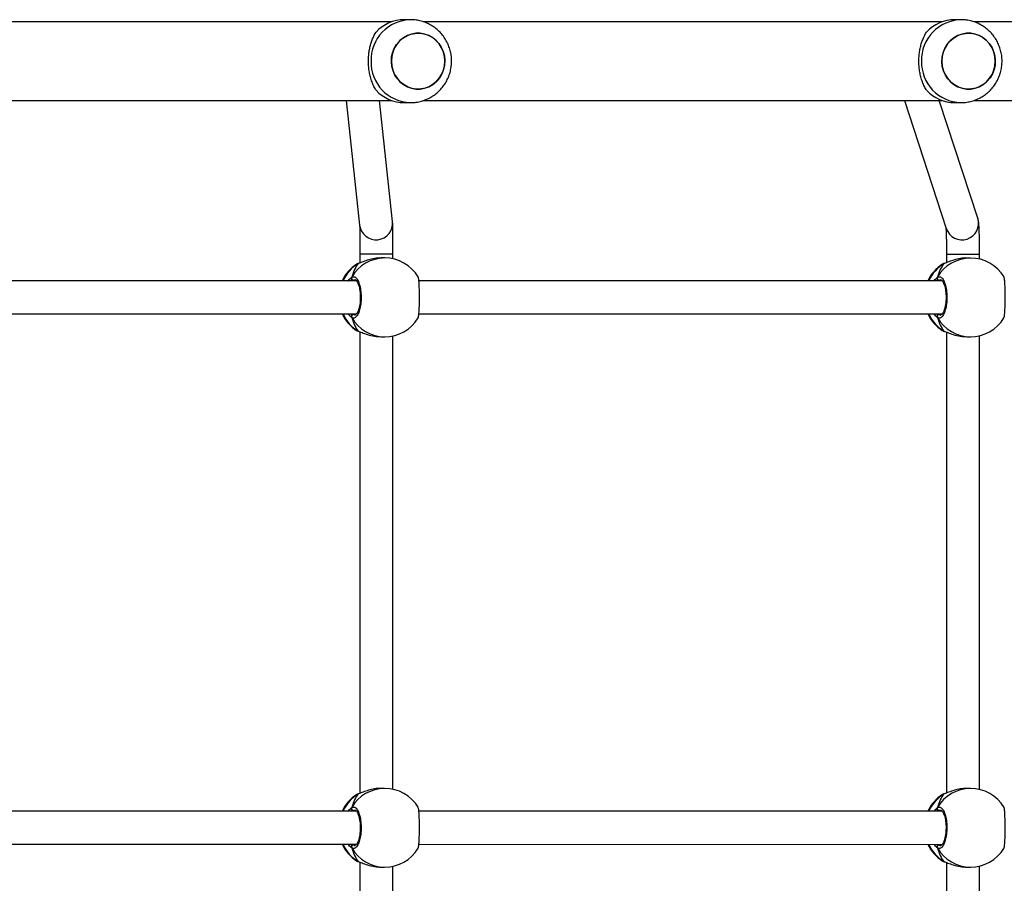
# Model space of a CAD drawing. Units: millimetres. Extents: x -4534 to 4839, y -3372 to 6142.
# Drawn here: x 723 to 1198, y 1975 to 2392 of the extents above; entities that cross this region are included whole.
import ezdxf

# ---------------------------------------------------------------- set-up
doc = ezdxf.new("R2010")
doc.units = ezdxf.units.MM
doc.layers.add('Toestel 2D', color=7, linetype='Continuous', lineweight=20)

# ---------------------------------------------------------------- blocks, each defined once
blk = doc.blocks.new('wd1461')
at = {"color": 7, "linetype": 'Continuous', "lineweight": 25}
for p, q in [((-205.3, 24.426), (-230.368, 24.426)), ((-204.395, 24.526), (-204.703, 24.526)), ((-178.713, 24.426), (-203.785, 24.426)), ((-177.808, 24.526), (-178.116, 24.526)), ((-152.126, 24.426), (-177.198, 24.426)), ((-230.366, 20.626), (-205.3, 20.626)), ((-207.512, 20.626), (-206.857, 14.614)), ((-205.267, 14.787), (-205.902, 20.626)), ((-204.703, 20.526), (-204.396, 20.526)), ((-203.782, 20.626), (-178.713, 20.626)), ((-180.547, 20.626), (-178.522, 14.45)), ((-177.001, 14.948), (-178.863, 20.626)), ((-178.116, 20.526), (-177.809, 20.526)), ((-177.195, 20.626), (-152.126, 20.626)), ((-206.847, 13.209), (-206.847, 12.785)), ((-205.648, 13.025), (-205.818, 13.025)), ((-205.247, 12.982), (-205.247, 13.209)), ((-178.514, 13.207), (-178.514, 12.8)), ((-177.357, 13.024), (-177.527, 13.024)), ((-176.914, 12.971), (-176.914, 13.207)), ((-206.972, 12.734), (-206.992, 12.723)), ((-206.908, 12.766), (-206.909, 12.765)), ((-178.681, 12.732), (-178.701, 12.722)), ((-178.616, 12.764), (-178.618, 12.764)), ((-207.011, 11.925), (-232.287, 11.926)), ((-178.72, 11.924), (-203.995, 11.925)), ((-232.288, 10.326), (-207.011, 10.325)), ((-203.997, 10.325), (-178.72, 10.324)), ((-206.93, 9.494), (-206.907, 9.485)), ((-206.909, 9.484), (-206.907, 9.484)), ((-206.847, 9.464), (-206.848, -12.815)), ((-205.818, 9.225), (-205.649, 9.225)), ((-205.248, -12.618), (-205.247, 9.268)), ((-178.638, 9.493), (-178.616, 9.484)), ((-178.617, 9.483), (-178.616, 9.483)), ((-178.514, 9.447), (-178.515, -12.8)), ((-177.527, 9.224), (-177.357, 9.224)), ((-176.915, -12.629), (-176.914, 9.276)), ((-206.909, -12.834), (-206.91, -12.835)), ((-205.65, -12.575), (-205.819, -12.575)), ((-178.618, -12.836), (-178.619, -12.836)), ((-177.358, -12.576), (-177.528, -12.576)), ((-206.973, -12.866), (-206.994, -12.877)), ((-178.682, -12.868), (-178.702, -12.878)), ((-207.013, -13.675), (-232.287, -13.674)), ((-178.721, -13.676), (-203.997, -13.675)), ((-232.29, -15.274), (-207.012, -15.275)), ((-203.998, -15.275), (-178.721, -15.276)), ((-206.931, -16.106), (-206.908, -16.115)), ((-206.91, -16.116), (-206.909, -16.116)), ((-206.848, -16.136), (-206.849, -38.415)), ((-178.64, -16.107), (-178.617, -16.116)), ((-178.619, -16.117), (-178.617, -16.117)), ((-178.516, -16.153), (-178.517, -38.4)), ((-205.819, -16.375), (-205.65, -16.375)), ((-205.249, -38.218), (-205.248, -16.332)), ((-177.528, -16.376), (-177.358, -16.376)), ((-176.917, -38.229), (-176.916, -16.324))]:
    blk.add_line(p, q, dxfattribs=at)
at = {"color": 8, "linetype": 'Continuous', "lineweight": 25}
for p, q in [((-206.93, 12.755), (-206.972, 12.734)), ((-206.909, 12.765), (-206.93, 12.755)), ((-178.638, 12.754), (-178.681, 12.732)), ((-178.618, 12.764), (-178.638, 12.754)), ((-207.072, 11.965), (-207.15, 11.952)), ((-178.78, 11.964), (-178.859, 11.951)), ((-207.185, 10.325), (-207.15, 10.298)), ((-178.893, 10.324), (-178.859, 10.297)), ((-207.005, 9.527), (-206.93, 9.494)), ((-178.714, 9.526), (-178.638, 9.493)), ((-206.91, -12.835), (-206.931, -12.845)), ((-178.619, -12.836), (-178.64, -12.846)), ((-206.931, -12.845), (-206.973, -12.866)), ((-178.64, -12.846), (-178.682, -12.868)), ((-207.073, -13.635), (-207.151, -13.648)), ((-178.781, -13.636), (-178.86, -13.649)), ((-207.186, -15.275), (-207.151, -15.302)), ((-178.895, -15.276), (-178.86, -15.303)), ((-207.006, -16.073), (-206.931, -16.106)), ((-178.715, -16.074), (-178.64, -16.107))]:
    blk.add_line(p, q, dxfattribs=at)
at = {"color": 7, "linetype": 'Continuous', "lineweight": 25, "flags": 128}
for points in [[(-202.743, 22.526), (-202.761, 22.748), (-202.813, 22.964), (-202.899, 23.169), (-203.016, 23.355), (-203.16, 23.519), (-203.328, 23.656), (-203.516, 23.762), (-203.718, 23.835), (-203.928, 23.872), (-204.141, 23.872), (-204.351, 23.835), (-204.553, 23.762), (-204.741, 23.656), (-204.909, 23.519), (-205.053, 23.355), (-205.17, 23.169), (-205.256, 22.964), (-205.308, 22.748), (-205.326, 22.526), (-205.308, 22.304), (-205.256, 22.088), (-205.17, 21.884), (-205.053, 21.697), (-204.909, 21.533), (-204.741, 21.396), (-204.553, 21.29), (-204.351, 21.217), (-204.141, 21.181), (-203.928, 21.181), (-203.718, 21.217), (-203.516, 21.29), (-203.328, 21.396), (-203.16, 21.533), (-203.016, 21.697), (-202.899, 21.884), (-202.813, 22.088), (-202.761, 22.304), (-202.743, 22.526)], [(-202.803, 22.122), (-202.883, 21.916), (-202.995, 21.726), (-203.135, 21.558), (-203.3, 21.416), (-203.484, 21.305), (-203.684, 21.227), (-203.893, 21.184), (-204.107, 21.178), (-204.318, 21.209), (-204.521, 21.276), (-204.711, 21.377), (-204.883, 21.509), (-205.032, 21.669), (-205.153, 21.852), (-205.244, 22.054), (-205.302, 22.268), (-205.325, 22.49), (-205.313, 22.713), (-205.266, 22.93), (-205.186, 23.137), (-205.074, 23.326), (-204.934, 23.494), (-204.769, 23.636), (-204.585, 23.747), (-204.385, 23.825), (-204.176, 23.868), (-203.962, 23.874), (-203.751, 23.843), (-203.548, 23.777), (-203.358, 23.676), (-203.186, 23.544), (-203.037, 23.384), (-202.916, 23.2), (-202.825, 22.999), (-202.767, 22.784), (-202.744, 22.562), (-202.756, 22.34), (-202.803, 22.122)], [(-176.156, 22.526), (-176.174, 22.748), (-176.226, 22.965), (-176.312, 23.169), (-176.429, 23.355), (-176.573, 23.519), (-176.741, 23.656), (-176.929, 23.763), (-177.131, 23.835), (-177.341, 23.872), (-177.554, 23.872), (-177.764, 23.835), (-177.966, 23.763), (-178.154, 23.656), (-178.322, 23.519), (-178.466, 23.355), (-178.583, 23.169), (-178.669, 22.965), (-178.721, 22.748), (-178.739, 22.526), (-178.721, 22.304), (-178.669, 22.088), (-178.583, 21.884), (-178.466, 21.697), (-178.322, 21.533), (-178.154, 21.396), (-177.966, 21.29), (-177.764, 21.218), (-177.554, 21.181), (-177.341, 21.181), (-177.131, 21.218), (-176.929, 21.29), (-176.741, 21.396), (-176.573, 21.533), (-176.429, 21.697), (-176.312, 21.884), (-176.226, 22.088), (-176.174, 22.304), (-176.156, 22.526)], [(-176.216, 22.122), (-176.296, 21.916), (-176.408, 21.726), (-176.548, 21.558), (-176.713, 21.416), (-176.897, 21.305), (-177.097, 21.227), (-177.306, 21.184), (-177.52, 21.178), (-177.731, 21.209), (-177.934, 21.276), (-178.124, 21.377), (-178.296, 21.509), (-178.445, 21.669), (-178.566, 21.852), (-178.657, 22.054), (-178.715, 22.268), (-178.738, 22.49), (-178.726, 22.713), (-178.679, 22.93), (-178.599, 23.137), (-178.487, 23.327), (-178.347, 23.495), (-178.182, 23.636), (-177.998, 23.748), (-177.798, 23.826), (-177.589, 23.868), (-177.375, 23.874), (-177.164, 23.843), (-176.961, 23.777), (-176.771, 23.676), (-176.599, 23.544), (-176.45, 23.384), (-176.329, 23.2), (-176.238, 22.999), (-176.18, 22.784), (-176.157, 22.562), (-176.169, 22.34), (-176.216, 22.122)], [(-206.907, 12.766), (-206.909, 12.765), (-206.909, 12.765)], [(-178.616, 12.764), (-178.617, 12.764), (-178.618, 12.764)], [(-206.908, -12.834), (-206.91, -12.835), (-206.91, -12.835)], [(-178.617, -12.836), (-178.618, -12.836), (-178.619, -12.836)]]:
    blk.add_lwpolyline(points, dxfattribs=at)
at = {"color": 8, "linetype": 'Continuous', "lineweight": 25, "flags": 128}
for points in [[(-205.247, 13.209), (-205.251, 13.209), (-205.287, 13.209), (-205.359, 13.209), (-205.463, 13.209), (-205.595, 13.209), (-205.747, 13.209), (-205.913, 13.209), (-206.086, 13.209), (-206.257, 13.209), (-206.418, 13.209), (-206.562, 13.209), (-206.681, 13.209), (-206.771, 13.209), (-206.827, 13.209), (-206.847, 13.209)], [(-178.514, 13.207), (-178.498, 13.207), (-178.446, 13.207), (-178.359, 13.207), (-178.243, 13.207), (-178.101, 13.207), (-177.942, 13.207), (-177.771, 13.207), (-177.599, 13.207), (-177.431, 13.207), (-177.277, 13.207), (-177.143, 13.207), (-177.036, 13.207), (-176.961, 13.207), (-176.921, 13.207), (-176.914, 13.207)], [(-206.908, 9.484), (-206.909, 9.485), (-206.93, 9.494)], [(-178.617, 9.483), (-178.617, 9.483), (-178.638, 9.493)], [(-206.909, -16.116), (-206.91, -16.115), (-206.931, -16.106)], [(-178.618, -16.117), (-178.619, -16.117), (-178.64, -16.107)]]:
    blk.add_lwpolyline(points, dxfattribs=at)
at = {"color": 8, "linetype": 'Continuous', "lineweight": 25}
for centre, radius, start, end in [((-204.352, 22.57), 1.957, 91.2418, 181.278), ((-177.765, 22.57), 1.957, 91.2418, 181.278), ((-204.352, 22.483), 1.957, 178.7263, 268.4704), ((-177.765, 22.483), 1.957, 178.7263, 268.4704), ((-206.062, 14.704), 0.8, 186.455, 5.9666), ((-177.763, 14.702), 0.8, 198.431, 17.8659), ((-205.641, 11.181), 1.844, 90.2434, 150.0832), ((-177.349, 11.179), 1.844, 90.2436, 150.0832), ((-205.938, 11.149), 1.888, 121.6731, 155.7213), ((-177.647, 11.148), 1.888, 121.6703, 155.7242), ((-205.94, 11.1), 1.886, 204.2568, 238.3404), ((-205.641, 11.069), 1.844, 209.9104, 269.7535), ((-177.649, 11.098), 1.886, 204.2568, 238.3404), ((-177.349, 11.068), 1.844, 209.9105, 269.7535), ((-205.642, -14.419), 1.844, 90.2421, 150.0831), ((-177.35, -14.421), 1.844, 90.2418, 150.0834), ((-205.939, -14.451), 1.888, 121.676, 155.7184), ((-177.648, -14.453), 1.888, 121.6765, 155.718), ((-205.942, -14.501), 1.885, 204.2458, 238.3479), ((-205.642, -14.531), 1.844, 209.9135, 269.7503), ((-177.651, -14.502), 1.885, 204.246, 238.3475), ((-177.35, -14.532), 1.844, 209.913, 269.7509)]:
    blk.add_arc(centre, radius, start, end, dxfattribs=at)
at = {"color": 7, "linetype": 'Continuous', "lineweight": 25}
for centre, radius, start, end in [((-204.696, 22.655), 1.872, 90.2233, 136.9417), ((-178.109, 22.655), 1.872, 90.2234, 136.9417), ((-204.696, 22.398), 1.872, 223.0586, 269.7712), ((-178.109, 22.398), 1.872, 223.0586, 269.7713), ((-205.648, 11.125), 1.9, 31.267, 89.9974), ((-177.357, 11.124), 1.9, 31.267, 89.9974), ((-205.978, 11.125), 1.9, 122.3892, 155.0963), ((-177.687, 11.124), 1.9, 122.3892, 155.0963), ((-207.144, 12.056), 0.105, 155.0474, 266.6587), ((-178.853, 12.055), 0.105, 155.0474, 266.6587), ((-205.978, 11.125), 1.9, 204.8984, 237.2613), ((-207.144, 10.194), 0.105, 93.3219, 204.9419), ((-205.648, 11.125), 1.9, 269.9974, 328.4821), ((-177.687, 11.124), 1.9, 204.8984, 237.2613), ((-178.853, 10.192), 0.105, 93.3219, 204.9419), ((-177.357, 11.124), 1.9, 269.9974, 328.4821), ((-205.65, -14.475), 1.9, 31.267, 89.9974), ((-177.358, -14.476), 1.9, 31.267, 89.9974), ((-205.979, -14.475), 1.9, 122.3892, 155.0963), ((-177.688, -14.476), 1.9, 122.3892, 155.0963), ((-207.145, -13.544), 0.105, 155.0611, 266.6716), ((-178.854, -13.545), 0.105, 155.061, 266.6456), ((-205.979, -14.475), 1.9, 204.8984, 237.2613), ((-207.145, -15.406), 0.105, 93.3213, 204.942), ((-205.65, -14.475), 1.9, 269.9974, 328.4821), ((-177.688, -14.476), 1.9, 204.8984, 237.2613), ((-178.854, -15.408), 0.105, 93.3224, 204.9419), ((-177.358, -14.476), 1.9, 269.9974, 328.4821)]:
    blk.add_arc(centre, radius, start, end, dxfattribs=at)
for centre, start_param, end_param in [((-206.469, 11.125), 0.539178, 1.031618), ((-206.469, 11.125), 0.539178, 1.031618), ((-178.178, 11.124), 0.539178, 1.031618), ((-178.178, 11.124), 0.539178, 1.031618), ((-206.469, 11.125), 2.109974, 2.602415), ((-206.469, 11.125), 2.109974, 2.602415), ((-178.178, 11.124), 2.109974, 2.602415), ((-178.178, 11.124), 2.109974, 2.602415), ((-206.47, -14.475), 0.539178, 1.031618), ((-206.47, -14.475), 0.539178, 1.031618), ((-178.179, -14.476), 0.539178, 1.031618), ((-178.179, -14.476), 0.539178, 1.031618), ((-206.47, -14.475), 2.109974, 2.602415), ((-206.47, -14.475), 2.109974, 2.602415), ((-178.179, -14.476), 2.109974, 2.602415), ((-178.179, -14.476), 2.109974, 2.602415)]:
    blk.add_ellipse(centre, major_axis=(0, 1.9), ratio=0.472331, start_param=start_param, end_param=end_param, dxfattribs=at)
for points, knots in [([(-204.404, 20.53), (-204.351, 20.529), (-204.215, 20.528), (-203.997, 20.562), (-203.758, 20.627), (-203.528, 20.723), (-203.312, 20.846), (-203.114, 20.996), (-202.935, 21.169), (-202.779, 21.364), (-202.649, 21.577), (-202.545, 21.805), (-202.47, 22.044), (-202.426, 22.292), (-202.412, 22.544), (-202.43, 22.797), (-202.48, 23.045), (-202.56, 23.286), (-202.67, 23.515), (-202.808, 23.728), (-202.971, 23.922), (-203.157, 24.093), (-203.364, 24.239), (-203.586, 24.357), (-203.821, 24.446), (-204.065, 24.502), (-204.258, 24.528), (-204.368, 24.524), (-204.394, 24.523)], [0, 0, 0, 0, 0.025651, 0.065429, 0.105137, 0.144808, 0.184458, 0.22412, 0.263819, 0.303573, 0.343405, 0.383324, 0.423345, 0.463469, 0.503693, 0.544007, 0.584396, 0.624833, 0.6653, 0.705766, 0.746211, 0.786599, 0.826925, 0.867158, 0.907294, 0.947327, 0.987268, 1, 1, 1, 1]), ([(-177.817, 20.53), (-177.764, 20.53), (-177.628, 20.528), (-177.41, 20.563), (-177.171, 20.627), (-176.941, 20.723), (-176.725, 20.846), (-176.527, 20.996), (-176.348, 21.169), (-176.192, 21.364), (-176.062, 21.577), (-175.958, 21.805), (-175.883, 22.045), (-175.839, 22.292), (-175.825, 22.544), (-175.843, 22.797), (-175.893, 23.045), (-175.973, 23.286), (-176.083, 23.515), (-176.221, 23.728), (-176.384, 23.922), (-176.57, 24.093), (-176.777, 24.239), (-176.999, 24.357), (-177.235, 24.446), (-177.478, 24.502), (-177.671, 24.528), (-177.781, 24.524), (-177.807, 24.523)], [0, 0, 0, 0, 0.025651, 0.065429, 0.105138, 0.144808, 0.184458, 0.224121, 0.26382, 0.303574, 0.343402, 0.383325, 0.423344, 0.463469, 0.503693, 0.544007, 0.584396, 0.624836, 0.6653, 0.705766, 0.746211, 0.786605, 0.826925, 0.867158, 0.907302, 0.947334, 0.987268, 1, 1, 1, 1]), ([(-206.063, 21.12), (-206.098, 21.179), (-206.167, 21.298), (-206.261, 21.516), (-206.337, 21.751), (-206.391, 21.995), (-206.424, 22.24), (-206.437, 22.496), (-206.429, 22.745), (-206.403, 22.98), (-206.361, 23.201), (-206.304, 23.41), (-206.209, 23.673), (-206.122, 23.828), (-206.063, 23.932)], [0, 0, 0, 0, 0.08799, 0.177676, 0.267253, 0.341833, 0.416353, 0.491267, 0.566177, 0.634539, 0.702944, 0.776228, 0.849565, 1, 1, 1, 1]), ([(-179.476, 21.12), (-179.511, 21.179), (-179.58, 21.298), (-179.674, 21.516), (-179.75, 21.751), (-179.804, 21.995), (-179.837, 22.241), (-179.85, 22.496), (-179.843, 22.745), (-179.816, 22.98), (-179.774, 23.201), (-179.717, 23.41), (-179.622, 23.674), (-179.535, 23.828), (-179.476, 23.933)], [0, 0, 0, 0, 0.087997, 0.177676, 0.267253, 0.341835, 0.416353, 0.491267, 0.566176, 0.634539, 0.702942, 0.776225, 0.849565, 1, 1, 1, 1]), ([(-205.247, 13.209), (-205.247, 13.247), (-205.247, 13.358), (-205.247, 13.541), (-205.248, 13.752), (-205.249, 13.951), (-205.25, 14.136), (-205.252, 14.301), (-205.254, 14.445), (-205.256, 14.565), (-205.259, 14.665), (-205.261, 14.719), (-205.265, 14.771), (-205.267, 14.787)], [0, 0, 0, 0, 0.051502, 0.149611, 0.247811, 0.346083, 0.44449, 0.543136, 0.642217, 0.742167, 0.844192, 0.953445, 1, 1, 1, 1]), ([(-176.914, 13.207), (-176.914, 13.246), (-176.914, 13.359), (-176.915, 13.544), (-176.918, 13.758), (-176.921, 13.961), (-176.925, 14.15), (-176.931, 14.322), (-176.937, 14.474), (-176.945, 14.609), (-176.954, 14.712), (-176.965, 14.793), (-176.978, 14.866), (-176.993, 14.919), (-177.001, 14.948)], [0, 0, 0, 0, 0.050089, 0.145521, 0.241096, 0.336888, 0.433088, 0.530013, 0.628286, 0.729385, 0.838106, 0.910245, 0.952644, 1, 1, 1, 1]), ([(-206.859, 14.633), (-206.859, 14.633), (-206.859, 14.633), (-206.858, 14.613), (-206.857, 14.568), (-206.855, 14.49), (-206.853, 14.381), (-206.851, 14.242), (-206.85, 14.079), (-206.849, 13.896), (-206.848, 13.698), (-206.847, 13.488), (-206.847, 13.323), (-206.847, 13.23), (-206.847, 13.209)], [0, 0, 0, 0, 0.021982, 0.08012, 0.155909, 0.246222, 0.344523, 0.446459, 0.550007, 0.65432, 0.759026, 0.863945, 0.968976, 1, 1, 1, 1]), ([(-178.543, 14.515), (-178.542, 14.502), (-178.54, 14.472), (-178.535, 14.392), (-178.53, 14.278), (-178.526, 14.135), (-178.521, 13.968), (-178.518, 13.781), (-178.516, 13.581), (-178.514, 13.387), (-178.514, 13.262), (-178.514, 13.207)], [0, 0, 0, 0, 0.07088, 0.173739, 0.286808, 0.405903, 0.528304, 0.652509, 0.77772, 0.903491, 1, 1, 1, 1]), ([(-205.818, 13.024), (-205.823, 13.024), (-205.922, 13.033), (-206.139, 13.002), (-206.434, 12.937), (-206.659, 12.857), (-206.814, 12.797), (-206.889, 12.769), (-206.923, 12.758), (-206.93, 12.755)], [0, 0, 0, 0, 0.012053, 0.23879, 0.463279, 0.7061, 0.83419, 0.96664, 1, 1, 1, 1]), ([(-177.527, 13.022), (-177.532, 13.023), (-177.631, 13.032), (-177.848, 13.001), (-178.143, 12.936), (-178.368, 12.856), (-178.523, 12.796), (-178.598, 12.768), (-178.631, 12.756), (-178.638, 12.754)], [0, 0, 0, 0, 0.012053, 0.23879, 0.463279, 0.7061, 0.83419, 0.96664, 1, 1, 1, 1]), ([(-206.907, 12.764), (-206.919, 12.761), (-206.946, 12.754), (-206.964, 12.743), (-206.974, 12.737)], [0, 0, 0, 0, 0.477071, 1, 1, 1, 1]), ([(-206.907, 12.764), (-206.913, 12.763), (-206.92, 12.761), (-206.927, 12.757), (-206.93, 12.755)], [0, 0, 0, 0, 0.678659, 1, 1, 1, 1]), ([(-178.615, 12.763), (-178.628, 12.76), (-178.655, 12.753), (-178.673, 12.742), (-178.683, 12.736)], [0, 0, 0, 0, 0.477072, 1, 1, 1, 1]), ([(-178.616, 12.763), (-178.621, 12.762), (-178.629, 12.76), (-178.636, 12.755), (-178.638, 12.754)], [0, 0, 0, 0, 0.678659, 1, 1, 1, 1]), ([(-207.239, 12.1), (-207.244, 12.089), (-207.254, 12.068), (-207.255, 12.031), (-207.247, 12.005), (-207.24, 11.993), (-207.239, 11.991)], [0, 0, 0, 0, 0.315934, 0.631926, 0.943403, 1, 1, 1, 1]), ([(-207.239, 11.991), (-207.244, 12.002), (-207.254, 12.022), (-207.255, 12.058), (-207.248, 12.084), (-207.241, 12.097), (-207.239, 12.1)], [0, 0, 0, 0, 0.299203, 0.597966, 0.906163, 1, 1, 1, 1]), ([(-207.239, 12.1), (-207.198, 12.116), (-207.117, 12.147), (-206.994, 12.045), (-206.89, 11.846), (-206.815, 11.563), (-206.781, 11.232), (-206.789, 10.892), (-206.838, 10.579), (-206.923, 10.326), (-207.033, 10.162), (-207.144, 10.105), (-207.211, 10.137), (-207.239, 10.149)], [0, 0, 0, 0, 0.094785, 0.189566, 0.284313, 0.378378, 0.471355, 0.563381, 0.655122, 0.747393, 0.8407, 0.93501, 1, 1, 1, 1]), ([(-207.239, 11.991), (-207.235, 11.971), (-207.23, 11.945), (-207.223, 11.929), (-207.222, 11.925)], [0, 0, 0, 0, 0.776575, 1, 1, 1, 1]), ([(-207.221, 11.925), (-207.225, 11.936), (-207.232, 11.953), (-207.237, 11.981), (-207.239, 11.991)], [0, 0, 0, 0, 0.635765, 1, 1, 1, 1]), ([(-207.074, 11.974), (-207.071, 11.974), (-207.063, 11.974), (-207.03, 11.952), (-206.989, 11.901), (-206.945, 11.82), (-206.905, 11.713), (-206.87, 11.584), (-206.844, 11.436), (-206.829, 11.276), (-206.824, 11.11), (-206.831, 10.945), (-206.848, 10.786), (-206.876, 10.641), (-206.912, 10.513), (-206.954, 10.41), (-206.999, 10.334), (-207.04, 10.29), (-207.066, 10.275), (-207.073, 10.276), (-207.075, 10.276)], [0, 0, 0, 0, 0.052252, 0.104799, 0.160302, 0.215148, 0.271065, 0.328483, 0.386535, 0.44496, 0.503667, 0.56209, 0.620558, 0.678732, 0.736445, 0.794099, 0.850082, 0.905357, 0.959154, 1, 1, 1, 1]), ([(-204.03, 10.132), (-204.022, 10.155), (-204.006, 10.201), (-203.986, 10.406), (-203.973, 10.687), (-203.968, 11.018), (-203.969, 11.358), (-203.977, 11.672), (-203.992, 11.921), (-204.011, 12.078), (-204.025, 12.098), (-204.03, 12.106)], [0, 0, 0, 0, 0.112439, 0.230801, 0.348311, 0.464461, 0.579424, 0.694031, 0.8093, 0.925864, 1, 1, 1, 1]), ([(-178.948, 12.099), (-178.953, 12.088), (-178.963, 12.066), (-178.964, 12.029), (-178.956, 12.004), (-178.949, 11.992), (-178.948, 11.99)], [0, 0, 0, 0, 0.315893, 0.631858, 0.943422, 1, 1, 1, 1]), ([(-178.948, 11.99), (-178.953, 12), (-178.963, 12.021), (-178.964, 12.056), (-178.957, 12.083), (-178.949, 12.096), (-178.948, 12.099)], [0, 0, 0, 0, 0.299194, 0.597974, 0.906162, 1, 1, 1, 1]), ([(-178.948, 12.099), (-178.907, 12.115), (-178.825, 12.145), (-178.703, 12.044), (-178.598, 11.845), (-178.524, 11.561), (-178.489, 11.231), (-178.497, 10.89), (-178.547, 10.578), (-178.631, 10.324), (-178.741, 10.16), (-178.852, 10.104), (-178.92, 10.135), (-178.948, 10.148)], [0, 0, 0, 0, 0.094785, 0.189567, 0.284313, 0.378379, 0.471355, 0.563381, 0.655121, 0.747393, 0.840699, 0.93501, 1, 1, 1, 1]), ([(-178.948, 11.99), (-178.944, 11.97), (-178.938, 11.944), (-178.932, 11.927), (-178.931, 11.924)], [0, 0, 0, 0, 0.7766, 1, 1, 1, 1]), ([(-178.93, 11.924), (-178.934, 11.935), (-178.941, 11.952), (-178.946, 11.98), (-178.948, 11.99)], [0, 0, 0, 0, 0.63576, 1, 1, 1, 1]), ([(-178.783, 11.973), (-178.779, 11.973), (-178.772, 11.973), (-178.739, 11.95), (-178.697, 11.9), (-178.654, 11.818), (-178.613, 11.712), (-178.579, 11.583), (-178.553, 11.435), (-178.537, 11.275), (-178.533, 11.109), (-178.539, 10.943), (-178.557, 10.785), (-178.585, 10.639), (-178.621, 10.512), (-178.663, 10.408), (-178.708, 10.333), (-178.749, 10.288), (-178.775, 10.274), (-178.781, 10.274), (-178.784, 10.274)], [0, 0, 0, 0, 0.0522524, 0.1047989, 0.1603027, 0.2151483, 0.271065, 0.3284835, 0.3865355, 0.4449601, 0.5036674, 0.5620902, 0.6205589, 0.6787355, 0.7364448, 0.7940993, 0.8500822, 0.9053573, 0.9591538, 1, 1, 1, 1]), ([(-175.739, 10.131), (-175.731, 10.154), (-175.714, 10.2), (-175.695, 10.404), (-175.682, 10.685), (-175.676, 11.017), (-175.678, 11.357), (-175.686, 11.67), (-175.701, 11.92), (-175.719, 12.076), (-175.733, 12.097), (-175.739, 12.105)], [0, 0, 0, 0, 0.112439, 0.230801, 0.348311, 0.464461, 0.579424, 0.694031, 0.8093, 0.925864, 1, 1, 1, 1]), ([(-207.239, 10.259), (-207.244, 10.248), (-207.254, 10.228), (-207.255, 10.192), (-207.248, 10.166), (-207.241, 10.153), (-207.239, 10.149)], [0, 0, 0, 0, 0.299182, 0.597962, 0.906162, 1, 1, 1, 1]), ([(-207.239, 10.149), (-207.244, 10.16), (-207.254, 10.182), (-207.255, 10.219), (-207.247, 10.245), (-207.24, 10.257), (-207.239, 10.259)], [0, 0, 0, 0, 0.315845, 0.631896, 0.943406, 1, 1, 1, 1]), ([(-207.221, 10.325), (-207.225, 10.314), (-207.232, 10.297), (-207.237, 10.269), (-207.239, 10.259)], [0, 0, 0, 0, 0.635755, 1, 1, 1, 1]), ([(-207.239, 10.259), (-207.235, 10.279), (-207.23, 10.305), (-207.223, 10.321), (-207.222, 10.325)], [0, 0, 0, 0, 0.7765817, 1, 1, 1, 1]), ([(-178.948, 10.257), (-178.953, 10.247), (-178.963, 10.226), (-178.964, 10.191), (-178.957, 10.165), (-178.949, 10.151), (-178.948, 10.148)], [0, 0, 0, 0, 0.2991902, 0.5979665, 0.9061628, 1, 1, 1, 1]), ([(-178.948, 10.148), (-178.953, 10.159), (-178.963, 10.181), (-178.964, 10.218), (-178.956, 10.243), (-178.949, 10.255), (-178.948, 10.257)], [0, 0, 0, 0, 0.315841, 0.631888, 0.943407, 1, 1, 1, 1]), ([(-178.93, 10.324), (-178.934, 10.313), (-178.941, 10.295), (-178.946, 10.267), (-178.948, 10.257)], [0, 0, 0, 0, 0.635763, 1, 1, 1, 1]), ([(-178.948, 10.257), (-178.944, 10.278), (-178.939, 10.304), (-178.932, 10.32), (-178.931, 10.324)], [0, 0, 0, 0, 0.776602, 1, 1, 1, 1]), ([(-207.002, 9.526), (-206.998, 9.523), (-206.976, 9.507), (-206.948, 9.496), (-206.914, 9.487), (-206.908, 9.485)], [0, 0, 0, 0, 0.129014, 0.837761, 1, 1, 1, 1]), ([(-178.71, 9.524), (-178.707, 9.522), (-178.684, 9.506), (-178.657, 9.495), (-178.623, 9.486), (-178.617, 9.484)], [0, 0, 0, 0, 0.129014, 0.83776, 1, 1, 1, 1]), ([(-206.93, 9.494), (-206.872, 9.473), (-206.754, 9.429), (-206.476, 9.326), (-206.153, 9.242), (-205.926, 9.231), (-205.818, 9.226)], [0, 0, 0, 0, 0.2437285, 0.4906031, 0.7587327, 1, 1, 1, 1]), ([(-178.638, 9.493), (-178.58, 9.471), (-178.463, 9.428), (-178.185, 9.325), (-177.861, 9.241), (-177.634, 9.23), (-177.527, 9.225)], [0, 0, 0, 0, 0.2437285, 0.4906031, 0.7587327, 1, 1, 1, 1]), ([(-206.908, -12.836), (-206.921, -12.839), (-206.947, -12.846), (-206.965, -12.857), (-206.975, -12.863)], [0, 0, 0, 0, 0.477013, 1, 1, 1, 1]), ([(-205.819, -12.576), (-205.824, -12.576), (-205.923, -12.567), (-206.14, -12.598), (-206.436, -12.663), (-206.66, -12.743), (-206.815, -12.802), (-206.89, -12.831), (-206.924, -12.842), (-206.931, -12.845)], [0, 0, 0, 0, 0.012053, 0.238791, 0.46328, 0.706102, 0.834192, 0.966624, 1, 1, 1, 1]), ([(-206.908, -12.836), (-206.914, -12.837), (-206.922, -12.839), (-206.929, -12.843), (-206.931, -12.845)], [0, 0, 0, 0, 0.677102, 1, 1, 1, 1]), ([(-178.617, -12.837), (-178.629, -12.84), (-178.656, -12.847), (-178.674, -12.858), (-178.684, -12.864)], [0, 0, 0, 0, 0.47707, 1, 1, 1, 1]), ([(-177.528, -12.578), (-177.533, -12.577), (-177.632, -12.568), (-177.849, -12.599), (-178.144, -12.664), (-178.369, -12.744), (-178.524, -12.804), (-178.599, -12.832), (-178.633, -12.844), (-178.64, -12.846)], [0, 0, 0, 0, 0.012053, 0.23879, 0.463279, 0.7061, 0.83419, 0.966641, 1, 1, 1, 1]), ([(-178.617, -12.837), (-178.622, -12.838), (-178.63, -12.84), (-178.637, -12.845), (-178.64, -12.846)], [0, 0, 0, 0, 0.677092, 1, 1, 1, 1]), ([(-207.24, -13.5), (-207.245, -13.511), (-207.255, -13.532), (-207.256, -13.569), (-207.248, -13.595), (-207.241, -13.607), (-207.24, -13.609)], [0, 0, 0, 0, 0.315825, 0.631882, 0.943385, 1, 1, 1, 1]), ([(-207.24, -13.609), (-207.245, -13.598), (-207.255, -13.578), (-207.256, -13.542), (-207.249, -13.516), (-207.242, -13.503), (-207.24, -13.5)], [0, 0, 0, 0, 0.299186, 0.597959, 0.906164, 1, 1, 1, 1]), ([(-207.24, -13.5), (-207.199, -13.484), (-207.118, -13.453), (-206.995, -13.555), (-206.891, -13.754), (-206.817, -14.037), (-206.782, -14.368), (-206.79, -14.708), (-206.839, -15.021), (-206.924, -15.274), (-207.034, -15.438), (-207.145, -15.495), (-207.213, -15.463), (-207.24, -15.451)], [0, 0, 0, 0, 0.094785, 0.18957, 0.284316, 0.378379, 0.471355, 0.56338, 0.655122, 0.74739, 0.8407, 0.935006, 1, 1, 1, 1]), ([(-207.24, -13.609), (-207.236, -13.629), (-207.231, -13.655), (-207.225, -13.671), (-207.223, -13.675)], [0, 0, 0, 0, 0.776575, 1, 1, 1, 1]), ([(-207.222, -13.675), (-207.226, -13.664), (-207.233, -13.647), (-207.238, -13.619), (-207.24, -13.609)], [0, 0, 0, 0, 0.635773, 1, 1, 1, 1]), ([(-207.076, -13.626), (-207.072, -13.626), (-207.064, -13.626), (-207.031, -13.648), (-206.99, -13.699), (-206.946, -13.78), (-206.906, -13.887), (-206.872, -14.016), (-206.846, -14.164), (-206.83, -14.324), (-206.825, -14.49), (-206.832, -14.655), (-206.85, -14.814), (-206.877, -14.959), (-206.914, -15.087), (-206.956, -15.19), (-207, -15.266), (-207.041, -15.31), (-207.068, -15.325), (-207.074, -15.324), (-207.077, -15.324)], [0, 0, 0, 0, 0.052252, 0.104799, 0.160302, 0.215148, 0.271069, 0.328484, 0.386535, 0.444961, 0.503668, 0.562092, 0.62056, 0.678734, 0.736447, 0.7941, 0.850084, 0.905359, 0.959155, 1, 1, 1, 1]), ([(-204.031, -15.468), (-204.023, -15.445), (-204.007, -15.399), (-203.988, -15.194), (-203.975, -14.913), (-203.969, -14.582), (-203.97, -14.242), (-203.978, -13.928), (-203.994, -13.679), (-204.012, -13.522), (-204.026, -13.502), (-204.031, -13.494)], [0, 0, 0, 0, 0.112438, 0.2308, 0.34831, 0.464461, 0.579424, 0.694032, 0.809301, 0.925864, 1, 1, 1, 1]), ([(-178.949, -13.501), (-178.954, -13.512), (-178.964, -13.534), (-178.965, -13.571), (-178.957, -13.596), (-178.95, -13.608), (-178.949, -13.61)], [0, 0, 0, 0, 0.3158325, 0.6318706, 0.9434061, 1, 1, 1, 1]), ([(-178.949, -13.61), (-178.954, -13.6), (-178.964, -13.579), (-178.965, -13.544), (-178.958, -13.517), (-178.951, -13.504), (-178.949, -13.501)], [0, 0, 0, 0, 0.299194, 0.597974, 0.906162, 1, 1, 1, 1]), ([(-178.949, -13.501), (-178.908, -13.485), (-178.826, -13.455), (-178.704, -13.556), (-178.6, -13.755), (-178.525, -14.039), (-178.49, -14.369), (-178.499, -14.71), (-178.548, -15.022), (-178.633, -15.276), (-178.742, -15.44), (-178.853, -15.496), (-178.921, -15.465), (-178.949, -15.452)], [0, 0, 0, 0, 0.094785, 0.18957, 0.284316, 0.378379, 0.471355, 0.563381, 0.655123, 0.747395, 0.8407, 0.935006, 1, 1, 1, 1]), ([(-178.949, -13.61), (-178.945, -13.63), (-178.94, -13.656), (-178.933, -13.673), (-178.932, -13.676)], [0, 0, 0, 0, 0.776598, 1, 1, 1, 1]), ([(-178.931, -13.676), (-178.935, -13.665), (-178.942, -13.648), (-178.947, -13.62), (-178.949, -13.61)], [0, 0, 0, 0, 0.635758, 1, 1, 1, 1]), ([(-178.784, -13.627), (-178.78, -13.627), (-178.773, -13.627), (-178.74, -13.65), (-178.699, -13.7), (-178.655, -13.782), (-178.615, -13.888), (-178.58, -14.017), (-178.554, -14.165), (-178.539, -14.325), (-178.534, -14.491), (-178.541, -14.657), (-178.558, -14.815), (-178.586, -14.961), (-178.622, -15.088), (-178.664, -15.192), (-178.709, -15.267), (-178.75, -15.312), (-178.776, -15.326), (-178.783, -15.326), (-178.785, -15.326)], [0, 0, 0, 0, 0.052252, 0.104799, 0.160303, 0.215148, 0.271069, 0.328484, 0.386536, 0.44496, 0.503669, 0.562092, 0.62056, 0.678733, 0.736446, 0.794101, 0.850084, 0.905359, 0.959155, 1, 1, 1, 1]), ([(-175.74, -15.469), (-175.732, -15.446), (-175.715, -15.4), (-175.696, -15.196), (-175.683, -14.915), (-175.677, -14.583), (-175.679, -14.243), (-175.687, -13.93), (-175.702, -13.68), (-175.721, -13.524), (-175.734, -13.503), (-175.74, -13.495)], [0, 0, 0, 0, 0.112438, 0.2308, 0.34831, 0.464461, 0.579424, 0.694031, 0.809301, 0.925864, 1, 1, 1, 1]), ([(-207.24, -15.341), (-207.245, -15.352), (-207.255, -15.372), (-207.256, -15.408), (-207.249, -15.434), (-207.242, -15.447), (-207.24, -15.451)], [0, 0, 0, 0, 0.299227, 0.59804, 0.906151, 1, 1, 1, 1]), ([(-207.24, -15.451), (-207.245, -15.44), (-207.255, -15.418), (-207.256, -15.381), (-207.248, -15.355), (-207.241, -15.343), (-207.24, -15.341)], [0, 0, 0, 0, 0.315768, 0.631741, 0.943213, 1, 1, 1, 1]), ([(-207.222, -15.275), (-207.226, -15.286), (-207.233, -15.303), (-207.238, -15.331), (-207.24, -15.341)], [0, 0, 0, 0, 0.635813, 1, 1, 1, 1]), ([(-207.24, -15.341), (-207.236, -15.321), (-207.231, -15.295), (-207.225, -15.279), (-207.223, -15.275)], [0, 0, 0, 0, 0.776585, 1, 1, 1, 1]), ([(-178.949, -15.343), (-178.954, -15.353), (-178.964, -15.374), (-178.965, -15.409), (-178.958, -15.435), (-178.951, -15.449), (-178.949, -15.452)], [0, 0, 0, 0, 0.299163, 0.597958, 0.906164, 1, 1, 1, 1]), ([(-178.949, -15.452), (-178.954, -15.441), (-178.964, -15.419), (-178.965, -15.382), (-178.957, -15.357), (-178.95, -15.345), (-178.949, -15.343)], [0, 0, 0, 0, 0.315792, 0.631766, 0.943213, 1, 1, 1, 1]), ([(-178.931, -15.276), (-178.935, -15.287), (-178.942, -15.305), (-178.947, -15.333), (-178.949, -15.343)], [0, 0, 0, 0, 0.635817, 1, 1, 1, 1]), ([(-178.949, -15.343), (-178.945, -15.322), (-178.94, -15.296), (-178.933, -15.28), (-178.932, -15.276)], [0, 0, 0, 0, 0.776611, 1, 1, 1, 1]), ([(-207.003, -16.074), (-206.999, -16.077), (-206.977, -16.093), (-206.949, -16.104), (-206.915, -16.113), (-206.909, -16.115)], [0, 0, 0, 0, 0.128999, 0.837665, 1, 1, 1, 1]), ([(-206.931, -16.106), (-206.873, -16.127), (-206.755, -16.171), (-206.477, -16.274), (-206.154, -16.358), (-205.927, -16.369), (-205.819, -16.374)], [0, 0, 0, 0, 0.243743, 0.490583, 0.758739, 1, 1, 1, 1]), ([(-178.712, -16.076), (-178.708, -16.078), (-178.686, -16.094), (-178.658, -16.105), (-178.624, -16.114), (-178.618, -16.116)], [0, 0, 0, 0, 0.129014, 0.837761, 1, 1, 1, 1]), ([(-178.64, -16.107), (-178.581, -16.129), (-178.464, -16.172), (-178.186, -16.275), (-177.863, -16.359), (-177.636, -16.37), (-177.528, -16.375)], [0, 0, 0, 0, 0.243743, 0.490583, 0.758739, 1, 1, 1, 1])]:
    blk.add_open_spline(points, degree=3, knots=knots, dxfattribs=at)
at = {"color": 8, "linetype": 'Continuous', "lineweight": 25}
for points, knots in [([(-207.406, 11.925), (-207.404, 11.928), (-207.379, 11.972), (-207.324, 12.025), (-207.271, 12.078), (-207.244, 12.097), (-207.239, 12.1)], [0, 0, 0, 0, 0.029159, 0.459759, 0.88979, 1, 1, 1, 1]), ([(-207.15, 11.952), (-207.155, 11.949), (-207.166, 11.942), (-207.179, 11.931), (-207.186, 11.925)], [0, 0, 0, 0, 0.440459, 1, 1, 1, 1]), ([(-179.115, 11.924), (-179.113, 11.926), (-179.088, 11.971), (-179.033, 12.024), (-178.979, 12.077), (-178.953, 12.095), (-178.948, 12.099)], [0, 0, 0, 0, 0.029159, 0.45971, 0.889789, 1, 1, 1, 1]), ([(-178.859, 11.951), (-178.864, 11.947), (-178.875, 11.94), (-178.887, 11.93), (-178.894, 11.924)], [0, 0, 0, 0, 0.440364, 1, 1, 1, 1]), ([(-207.239, 10.149), (-207.283, 10.181), (-207.336, 10.219), (-207.392, 10.309), (-207.402, 10.325)], [0, 0, 0, 0, 0.824197, 1, 1, 1, 1]), ([(-207.15, 10.298), (-207.126, 10.281), (-207.101, 10.264), (-207.076, 10.275), (-207.075, 10.275)], [0, 0, 0, 0, 0.985067, 1, 1, 1, 1]), ([(-178.948, 10.148), (-178.991, 10.18), (-179.044, 10.218), (-179.1, 10.308), (-179.11, 10.324)], [0, 0, 0, 0, 0.824197, 1, 1, 1, 1]), ([(-178.859, 10.297), (-178.835, 10.28), (-178.81, 10.263), (-178.784, 10.274), (-178.784, 10.274)], [0, 0, 0, 0, 0.985066, 1, 1, 1, 1]), ([(-207.407, -13.675), (-207.406, -13.672), (-207.38, -13.628), (-207.325, -13.575), (-207.272, -13.522), (-207.246, -13.503), (-207.24, -13.5)], [0, 0, 0, 0, 0.02921, 0.459758, 0.889789, 1, 1, 1, 1]), ([(-207.151, -13.648), (-207.156, -13.651), (-207.167, -13.658), (-207.18, -13.669), (-207.187, -13.675)], [0, 0, 0, 0, 0.440367, 1, 1, 1, 1]), ([(-179.116, -13.676), (-179.114, -13.674), (-179.088, -13.63), (-179.034, -13.576), (-178.98, -13.523), (-178.954, -13.505), (-178.949, -13.501)], [0, 0, 0, 0, 0.029205, 0.459758, 0.88979, 1, 1, 1, 1]), ([(-178.86, -13.649), (-178.865, -13.653), (-178.876, -13.66), (-178.889, -13.67), (-178.896, -13.676)], [0, 0, 0, 0, 0.440252, 1, 1, 1, 1]), ([(-207.24, -15.451), (-207.284, -15.419), (-207.337, -15.381), (-207.393, -15.291), (-207.403, -15.275)], [0, 0, 0, 0, 0.8241879, 1, 1, 1, 1]), ([(-207.151, -15.302), (-207.127, -15.319), (-207.101, -15.336), (-207.077, -15.325), (-207.076, -15.325)], [0, 0, 0, 0, 0.985154, 1, 1, 1, 1]), ([(-178.949, -15.452), (-178.993, -15.42), (-179.045, -15.382), (-179.102, -15.292), (-179.111, -15.276)], [0, 0, 0, 0, 0.824188, 1, 1, 1, 1]), ([(-178.86, -15.303), (-178.835, -15.32), (-178.81, -15.337), (-178.785, -15.326), (-178.785, -15.326)], [0, 0, 0, 0, 0.985154, 1, 1, 1, 1])]:
    blk.add_open_spline(points, degree=3, knots=knots, dxfattribs=at)
blk = doc.blocks.new('VPL-05-WD1461')
at = {"layer": 'Toestel 2D', "color": 0, "xscale": 10, "yscale": 10, "zscale": 10}
blk.add_blockref('wd1461', (2955.48, 2146.68), dxfattribs=at)
blk = doc.blocks.new('VPL-18-RC1461')
blk.add_blockref('VPL-05-WD1461', (0, 0))

msp = doc.modelspace()

# ---------------------------------------------------------------- block references
msp.add_blockref('VPL-18-RC1461', (0, 0))

doc.saveas('drawing.dxf')
